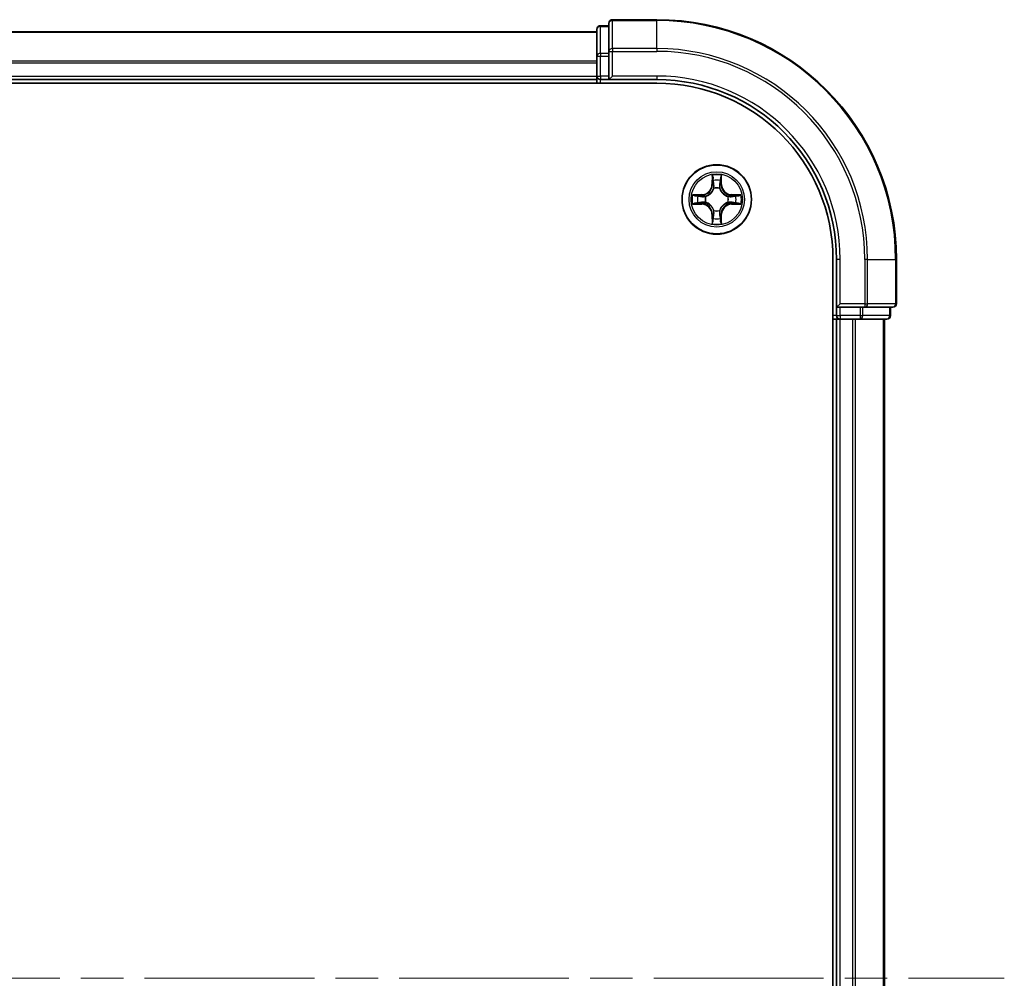
# Model space of a CAD drawing. Units: millimetres. Extents: x 0 to 6577, y 0 to 1124.
# Drawn here: x 1651 to 1733, y 892 to 972 of the extents above; entities that cross this region are included whole.
import ezdxf

# ---------------------------------------------------------------- set-up
doc = ezdxf.new("R2010")
doc.units = ezdxf.units.MM
doc.header["$LTSCALE"] = 2.5
doc.linetypes.add('CHAIN', pattern=[0.3543, 0.2362, -0.0295, 0.0591, -0.0295])
doc.layers.add('Centerline (ISO)', color=7, linetype='Continuous', lineweight=18, true_color=0x80ffff)
doc.layers.add('Visible (ISO)', color=7, linetype='Continuous', lineweight=35)
doc.layers.add('Visible Narrow (ISO)', color=7, linetype='Continuous', lineweight=25)

msp = doc.modelspace()

# ---------------------------------------------------------------- linework, layer by layer
at = {"layer": 'Centerline (ISO)', "linetype": 'CHAIN', "ltscale": 23.990969}
msp.add_line((1555.3182, 892.1364), (1733.3182, 892.1364), dxfattribs=at)
at = {"layer": 'Visible (ISO)'}
for p, q in [((1700.3182, 971.6364), (1699.6182, 971.6364)), ((1700.3182, 971.8364), (1700.3182, 969.4959)), ((1704.3182, 972.1364), (1700.6182, 972.1364)), ((1589.3182, 971.1364), (1699.3182, 971.1364)), ((1699.3182, 971.3364), (1699.3182, 969.095)), ((1699.3182, 969.095), (1699.3182, 967.4364)), ((1700.3182, 969.4959), (1700.3182, 969.095)), ((1700.3182, 967.4364), (1700.3182, 969.095)), ((1699.3182, 967.1364), (1699.3182, 967.4364)), ((1700.3182, 967.1364), (1700.6182, 967.4364)), ((1700.3182, 967.4364), (1700.3182, 967.1364)), ((1584.3182, 966.8364), (1704.3182, 966.8364)), ((1589.3182, 967.1364), (1699.3182, 967.1364)), ((1699.3182, 967.1364), (1699.3182, 966.8364)), ((1699.6182, 967.1364), (1700.3182, 967.1364)), ((1700.3182, 967.1364), (1704.3182, 967.1364)), ((1719.0182, 952.1364), (1719.0182, 832.1364)), ((1719.3182, 952.1364), (1719.3182, 948.1364)), ((1724.3182, 948.4364), (1724.3182, 952.1364)), ((1719.6182, 948.4364), (1719.3182, 948.1364)), ((1719.3182, 948.1364), (1719.3182, 947.4364)), ((1719.3182, 948.1364), (1719.6182, 948.1364)), ((1721.2768, 948.1364), (1719.6182, 948.1364)), ((1721.2768, 948.1364), (1721.6777, 948.1364)), ((1721.6777, 948.1364), (1724.0182, 948.1364)), ((1723.8182, 947.4364), (1723.8182, 948.1364)), ((1719.0182, 947.1364), (1719.3182, 947.1364)), ((1719.6182, 947.1364), (1719.3182, 947.1364)), ((1719.3182, 837.1364), (1719.3182, 947.1364)), ((1719.6182, 947.1364), (1720.6777, 947.1364)), ((1720.9013, 947.1364), (1720.6777, 947.1364)), ((1720.9013, 947.1364), (1721.2768, 947.1364)), ((1721.2768, 947.1364), (1723.5182, 947.1364)), ((1723.3182, 837.1364), (1723.3182, 947.1364))]:
    msp.add_line(p, q, dxfattribs=at)
msp.add_circle((1709.3182, 957.1364), 2.9, dxfattribs=at)
for centre, radius, start, end in [((1699.6182, 971.3364), 0.3, 90, 180), ((1700.6182, 971.8364), 0.3, 90, 180), ((1704.3182, 952.1364), 20, 0, 90), ((1699.6182, 967.4364), 0.3, 180, 270), ((1704.3182, 952.1364), 15, 0, 90), ((1704.3182, 952.1364), 14.7, 0, 90), ((1709.3182, 957.1364), 1.2295, 102.936595, 102.938396), ((1709.3182, 957.1364), 1.2295, 100.812717, 100.813267), ((1709.3182, 957.1364), 1.2295, 79.186733, 79.187283), ((1709.3182, 957.1364), 1.2295, 77.061604, 77.063405), ((1709.3182, 957.1364), 1.2295, 167.061604, 167.063405), ((1709.3182, 957.1364), 1.2295, 12.936595, 12.938396), ((1709.3182, 957.1364), 1.2295, 169.186733, 169.187283), ((1709.3182, 957.1364), 1.2295, 190.812717, 190.813267), ((1709.3182, 957.1364), 1.2295, 192.936595, 192.938396), ((1709.3182, 957.1364), 1.2295, 347.061604, 347.063405), ((1709.3182, 957.1364), 1.2295, 10.812717, 10.813267), ((1709.3182, 957.1364), 1.2295, 349.186733, 349.187283), ((1709.3182, 957.1364), 1.2295, 257.061604, 257.063405), ((1709.3182, 957.1364), 1.2295, 259.186733, 259.187283), ((1709.3182, 957.1364), 1.2295, 280.812717, 280.813267), ((1709.3182, 957.1364), 1.2295, 282.936595, 282.938396), ((1724.0182, 948.4364), 0.3, 270, 0), ((1719.6182, 947.4364), 0.3, 180, 270), ((1723.5182, 947.4364), 0.3, 270, 0)]:
    msp.add_arc(centre, radius, start, end, dxfattribs=at)
for points, knots in [([(1709.0176, 958.8951), (1709.0156, 958.9764), (1708.9696, 959.0676), (1708.9286, 959.1572), (1708.9282, 959.1582), (1708.9277, 959.1591)], [0, 0, 0, 0, 0.032055974, 0.032055974, 0.032394303, 0.032394303, 0.032394303, 0.032394303]), ([(1708.9277, 959.1591), (1708.9279, 959.1581), (1708.9282, 959.157), (1708.9303, 959.1466), (1708.9323, 959.1372), (1708.9343, 959.1278)], [-0.0323943032, -0.0323943032, -0.0323943032, -0.0323943032, -0.0320559737, -0.0320559737, -0.0289727583, -0.0289727583, -0.0289727583, -0.0289727583]), ([(1709.7086, 959.1591), (1709.7082, 959.1582), (1709.7078, 959.1572), (1709.707, 959.1556), (1709.7067, 959.155), (1709.7064, 959.1543)], [-0.00033832945, -0.00033832945, -0.00033832945, -0.00033832945, 0, 0, 0.00024151791, 0.00024151791, 0.00024151791, 0.00024151791]), ([(1709.7075, 959.1539), (1709.7077, 959.1546), (1709.7078, 959.1553), (1709.7082, 959.157), (1709.7084, 959.1581), (1709.7086, 959.1591)], [-0.00023059908, -0.00023059908, -0.00023059908, -0.00023059908, 0, 0, 0.00033832945, 0.00033832945, 0.00033832945, 0.00033832945]), ([(1707.3006, 957.5257), (1707.2999, 957.5259), (1707.2992, 957.526), (1707.2975, 957.5264), (1707.2965, 957.5266), (1707.2955, 957.5268)], [-0.00023059908, -0.00023059908, -0.00023059908, -0.00023059908, 0, 0, 0.00033832945, 0.00033832945, 0.00033832945, 0.00033832945]), ([(1707.2955, 957.5268), (1707.2964, 957.5264), (1707.2973, 957.526), (1707.2989, 957.5252), (1707.2996, 957.5249), (1707.3003, 957.5246)], [-0.00033832945, -0.00033832945, -0.00033832945, -0.00033832945, 0, 0, 0.00024151791, 0.00024151791, 0.00024151791, 0.00024151791]), ([(1711.0769, 957.4369), (1711.1582, 957.4389), (1711.2494, 957.4849), (1711.339, 957.526), (1711.34, 957.5264), (1711.3409, 957.5268)], [0, 0, 0, 0, 0.032055974, 0.032055974, 0.032394303, 0.032394303, 0.032394303, 0.032394303]), ([(1711.3409, 957.5268), (1711.3399, 957.5266), (1711.3388, 957.5264), (1711.3284, 957.5242), (1711.319, 957.5222), (1711.3096, 957.5203)], [-0.0323943032, -0.0323943032, -0.0323943032, -0.0323943032, -0.0320559737, -0.0320559737, -0.0289727583, -0.0289727583, -0.0289727583, -0.0289727583]), ([(1707.5595, 956.8358), (1707.4781, 956.8338), (1707.3869, 956.7878), (1707.2973, 956.7468), (1707.2964, 956.7464), (1707.2955, 956.7459)], [0, 0, 0, 0, 0.032055974, 0.032055974, 0.032394303, 0.032394303, 0.032394303, 0.032394303]), ([(1707.2955, 956.7459), (1707.2965, 956.7461), (1707.2975, 956.7464), (1707.3079, 956.7485), (1707.3173, 956.7505), (1707.3268, 956.7525)], [-0.0323943032, -0.0323943032, -0.0323943032, -0.0323943032, -0.0320559737, -0.0320559737, -0.0289727583, -0.0289727583, -0.0289727583, -0.0289727583]), ([(1711.3357, 956.747), (1711.3364, 956.7469), (1711.3371, 956.7467), (1711.3388, 956.7464), (1711.3399, 956.7461), (1711.3409, 956.7459)], [-0.00023059908, -0.00023059908, -0.00023059908, -0.00023059908, 0, 0, 0.00033832945, 0.00033832945, 0.00033832945, 0.00033832945]), ([(1711.3409, 956.7459), (1711.34, 956.7464), (1711.339, 956.7468), (1711.3374, 956.7475), (1711.3368, 956.7478), (1711.3361, 956.7481)], [-0.00033832945, -0.00033832945, -0.00033832945, -0.00033832945, 0, 0, 0.00024151791, 0.00024151791, 0.00024151791, 0.00024151791]), ([(1708.9288, 955.1188), (1708.9287, 955.1181), (1708.9285, 955.1174), (1708.9282, 955.1157), (1708.9279, 955.1147), (1708.9277, 955.1136)], [-0.00023059908, -0.00023059908, -0.00023059908, -0.00023059908, 0, 0, 0.00033832945, 0.00033832945, 0.00033832945, 0.00033832945]), ([(1708.9277, 955.1136), (1708.9282, 955.1146), (1708.9286, 955.1155), (1708.9293, 955.1171), (1708.9296, 955.1178), (1708.9299, 955.1185)], [-0.00033832945, -0.00033832945, -0.00033832945, -0.00033832945, 0, 0, 0.00024151791, 0.00024151791, 0.00024151791, 0.00024151791]), ([(1709.6187, 955.3777), (1709.6208, 955.2963), (1709.6667, 955.2051), (1709.7078, 955.1155), (1709.7082, 955.1146), (1709.7086, 955.1136)], [0, 0, 0, 0, 0.032055974, 0.032055974, 0.032394303, 0.032394303, 0.032394303, 0.032394303]), ([(1709.7086, 955.1136), (1709.7084, 955.1147), (1709.7082, 955.1157), (1709.706, 955.1261), (1709.704, 955.1355), (1709.7021, 955.145)], [-0.0323943032, -0.0323943032, -0.0323943032, -0.0323943032, -0.0320559737, -0.0320559737, -0.0289727583, -0.0289727583, -0.0289727583, -0.0289727583])]:
    msp.add_open_spline(points, degree=3, knots=knots, dxfattribs=at)
for points in [[(1708.9343, 959.1278), (1708.9529, 959.0392), (1708.9716, 958.9494), (1708.9725, 958.8688)], [(1711.3096, 957.5203), (1711.221, 957.5016), (1711.1312, 957.483), (1711.0506, 957.4821)], [(1707.3268, 956.7525), (1707.4153, 956.7711), (1707.5051, 956.7898), (1707.5858, 956.7907)], [(1709.7021, 955.145), (1709.6834, 955.2335), (1709.6648, 955.3233), (1709.6639, 955.404)]]:
    msp.add_open_spline(points, degree=3, dxfattribs=at)
at = {"layer": 'Visible Narrow (ISO)'}
for p, q in [((1699.6182, 971.6364), (1699.6182, 971.5668)), ((1699.6182, 969.3255), (1699.6182, 971.5668)), ((1699.6182, 971.5668), (1700.3182, 971.5668)), ((1700.6182, 972.1364), (1700.6182, 972.0668)), ((1700.6182, 969.7263), (1700.6182, 972.0668)), ((1700.6182, 972.0668), (1704.3182, 972.0668)), ((1704.3182, 972.0668), (1704.3182, 972.1364)), ((1704.3182, 969.7263), (1704.3182, 972.0668)), ((1589.3182, 971.09), (1699.3182, 971.09)), ((1700.6182, 969.7263), (1700.6182, 969.4959)), ((1704.3182, 969.7263), (1700.6182, 969.7263)), ((1704.3182, 969.7263), (1704.3182, 969.4959)), ((1699.3182, 969.095), (1699.6182, 969.095)), ((1699.6182, 969.3255), (1699.6182, 969.095)), ((1700.3182, 969.3255), (1699.6182, 969.3255)), ((1699.6182, 967.4364), (1699.6182, 969.095)), ((1699.6182, 969.095), (1700.3182, 969.095)), ((1700.3182, 969.4959), (1700.6182, 969.4959)), ((1700.6182, 969.4959), (1704.3182, 969.4959)), ((1700.6182, 967.4364), (1700.6182, 969.4959)), ((1589.3182, 968.6963), (1699.3182, 968.6963)), ((1589.3182, 968.5427), (1699.3182, 968.5427)), ((1589.3182, 967.4364), (1699.3182, 967.4364)), ((1699.3182, 967.4364), (1699.6182, 967.4364)), ((1699.6182, 967.4364), (1699.6182, 967.1364)), ((1700.3182, 967.4364), (1699.6182, 967.4364)), ((1704.3182, 967.4364), (1700.6182, 967.4364)), ((1704.3182, 967.4364), (1704.3182, 967.1364)), ((1699.6182, 966.8364), (1699.6182, 967.1364)), ((1708.9277, 959.1591), (1708.9141, 958.3796)), ((1709.7222, 958.3796), (1709.7086, 959.1591)), ((1708.9639, 958.3787), (1708.9141, 958.3796)), ((1708.9639, 958.3787), (1708.9725, 958.8688)), ((1708.9639, 958.3787), (1709.0366, 958.3774)), ((1708.9879, 958.6793), (1709.0366, 958.3774)), ((1709.5998, 958.3774), (1709.6484, 958.6793)), ((1709.6724, 958.3787), (1709.5998, 958.3774)), ((1709.6639, 958.8688), (1709.6724, 958.3787)), ((1709.6724, 958.3787), (1709.7222, 958.3796)), ((1708.075, 957.5404), (1707.2955, 957.5268)), ((1707.5858, 957.4821), (1708.0758, 957.4906)), ((1708.0771, 957.418), (1707.7752, 957.4666)), ((1708.0758, 957.4906), (1708.075, 957.5404)), ((1708.0758, 957.4906), (1708.0771, 957.418)), ((1708.3813, 957.3829), (1708.4019, 957.3775)), ((1709.0771, 958.0527), (1709.0716, 958.0733)), ((1709.5647, 958.0733), (1709.5593, 958.0527)), ((1710.2345, 957.3775), (1710.2551, 957.3829)), ((1710.5605, 957.4906), (1710.5592, 957.418)), ((1710.8611, 957.4666), (1710.5592, 957.418)), ((1710.5605, 957.4906), (1710.5614, 957.5404)), ((1710.5605, 957.4906), (1711.0506, 957.4821)), ((1711.3409, 957.5268), (1710.5614, 957.5404)), ((1707.2955, 956.7459), (1708.075, 956.7323)), ((1708.0758, 956.7821), (1707.5858, 956.7907)), ((1707.7752, 956.8061), (1708.0771, 956.8548)), ((1708.0758, 956.7821), (1708.075, 956.7323)), ((1708.0758, 956.7821), (1708.0771, 956.8548)), ((1708.4019, 956.8953), (1708.3813, 956.8898)), ((1710.2551, 956.8898), (1710.2345, 956.8953)), ((1710.5592, 956.8548), (1710.8611, 956.8061)), ((1710.5605, 956.7821), (1710.5592, 956.8548)), ((1711.0506, 956.7907), (1710.5605, 956.7821)), ((1710.5605, 956.7821), (1710.5614, 956.7323)), ((1710.5614, 956.7323), (1711.3409, 956.7459)), ((1708.9639, 955.894), (1708.9141, 955.8932)), ((1708.9141, 955.8932), (1708.9277, 955.1136)), ((1708.9639, 955.894), (1709.0366, 955.8953)), ((1708.9725, 955.404), (1708.9639, 955.894)), ((1709.0366, 955.8953), (1708.9879, 955.5934)), ((1709.0716, 956.1995), (1709.0771, 956.2201)), ((1709.5593, 956.2201), (1709.5647, 956.1995)), ((1709.6484, 955.5934), (1709.5998, 955.8953)), ((1709.6724, 955.894), (1709.5998, 955.8953)), ((1709.6724, 955.894), (1709.6639, 955.404)), ((1709.6724, 955.894), (1709.7222, 955.8932)), ((1709.7086, 955.1136), (1709.7222, 955.8932)), ((1719.6182, 952.1364), (1719.3182, 952.1364)), ((1719.6182, 948.4364), (1719.6182, 952.1364)), ((1721.6777, 952.1364), (1721.6777, 948.4364)), ((1721.9081, 952.1364), (1721.6777, 952.1364)), ((1721.9081, 948.4364), (1721.9081, 952.1364)), ((1721.9081, 952.1364), (1724.2486, 952.1364)), ((1724.2486, 952.1364), (1724.2486, 948.4364)), ((1724.2486, 952.1364), (1724.3182, 952.1364)), ((1721.6777, 948.4364), (1719.6182, 948.4364)), ((1721.6777, 948.4364), (1721.6777, 948.1364)), ((1721.6777, 948.4364), (1721.9081, 948.4364)), ((1724.2486, 948.4364), (1721.9081, 948.4364)), ((1724.2486, 948.4364), (1724.3182, 948.4364)), ((1719.6182, 947.4364), (1719.6182, 948.1364)), ((1721.2768, 948.1364), (1721.2768, 947.4364)), ((1721.5073, 947.4364), (1721.5073, 948.1364)), ((1723.7486, 948.1364), (1723.7486, 947.4364)), ((1719.3182, 947.4364), (1719.0182, 947.4364)), ((1719.3182, 947.4364), (1719.6182, 947.4364)), ((1719.6182, 947.4364), (1719.6182, 947.1364)), ((1721.2768, 947.4364), (1719.6182, 947.4364)), ((1719.6182, 837.1364), (1719.6182, 947.1364)), ((1720.6777, 837.1364), (1720.6777, 947.1364)), ((1720.9081, 837.1364), (1720.9081, 947.1364)), ((1721.2768, 947.4364), (1721.2768, 947.1364)), ((1721.2768, 947.4364), (1721.5073, 947.4364)), ((1723.7486, 947.4364), (1721.5073, 947.4364)), ((1723.2486, 837.1364), (1723.2486, 947.1364)), ((1723.7486, 947.4364), (1723.8182, 947.4364))]:
    msp.add_line(p, q, dxfattribs=at)
for radius in [2.8677, 2.3092, 2.1415]:
    msp.add_circle((1709.3182, 957.1364), radius, dxfattribs=at)
for centre, radius, start, end in [((1704.3182, 952.1364), 19.9305, 0, 90), ((1704.3182, 952.1364), 17.59, 0, 90), ((1704.3182, 952.1364), 17.3595, 0, 90), ((1704.3182, 952.1364), 15.3, 0, 90), ((1709.3182, 957.1364), 2.0601, 79.074582, 100.925418), ((1708.0601, 958.3945), 0.8542, 271, 359), ((1708.0601, 958.3945), 0.904, 271, 359), ((1709.3182, 957.1364), 1.6122, 79.692479, 100.307521), ((1710.5763, 958.3945), 0.904, 181, 269), ((1710.5763, 958.3945), 0.8542, 181, 269), ((1709.3182, 957.1364), 2.0601, 169.074582, 190.925418), ((1709.3182, 957.1364), 1.6122, 169.692479, 190.307521), ((1709.3182, 957.1364), 0.9688, 165.258044, 194.741956), ((1709.3182, 957.1364), 0.9475, 165.258044, 194.741956), ((1709.3182, 957.1364), 0.9688, 75.258044, 104.741956), ((1709.3182, 957.1364), 0.9475, 75.258044, 104.741956), ((1709.3182, 957.1364), 0.9475, 345.258044, 14.741956), ((1709.3182, 957.1364), 0.9688, 345.258044, 14.741956), ((1709.3182, 957.1364), 1.6122, 349.692479, 10.307521), ((1709.3182, 957.1364), 2.0601, 349.074582, 10.925418), ((1708.0601, 955.8783), 0.8542, 1, 89), ((1708.0601, 955.8783), 0.904, 1, 89), ((1710.5763, 955.8783), 0.904, 91, 179), ((1710.5763, 955.8783), 0.8542, 91, 179), ((1709.3182, 957.1364), 0.9688, 255.258044, 284.741956), ((1709.3182, 957.1364), 0.9475, 255.258044, 284.741956), ((1709.3182, 957.1364), 2.0601, 259.074582, 280.925418), ((1709.3182, 957.1364), 1.6122, 259.692479, 280.307521)]:
    msp.add_arc(centre, radius, start, end, dxfattribs=at)
for centre, major_axis, ratio, start_param, end_param in [((1699.6182, 971.3364), (-0.3, 0), 0.7682213, 4.712389, 6.2831853), ((1700.6182, 971.8364), (-0.3, 0), 0.7682213, 4.712389, 6.2831853), ((1700.6182, 969.4959), (-0.3, 0), 0.7682213, 4.712389, 6.2831853), ((1699.6182, 969.095), (-0.3, 0), 0.7682213, 4.712389, 6.2831853), ((1709.0223, 958.8679), (-0.05, -0.002), 0.5485067, 4.7835784, 6.1787606), ((1709.0073, 959.0692), (0.0019, 0.4402), 0.0867336, 2.0440549, 2.6593108), ((1709.0377, 958.6785), (-0.0494, -0.008), 0.8957402, 4.7304427, 6.0858658), ((1709.0864, 958.3766), (-0.0494, -0.008), 0.8957205, 4.7348377, 6.0858836), ((1709.55, 958.3766), (0.0494, -0.008), 0.8957205, 0.1973017, 1.5483476), ((1709.5986, 958.6785), (0.0494, -0.008), 0.8957402, 0.1973195, 1.5527426), ((1709.6141, 958.8679), (0.05, -0.002), 0.5485067, 0.1044247, 1.4996069), ((1709.629, 959.0692), (0.0019, -0.4402), 0.0867336, 0.4822818, 1.0975377), ((1707.5867, 957.4323), (0.002, 0.05), 0.5485067, 0.1044247, 1.4996069), ((1707.3853, 957.4472), (0.4402, 0.0019), 0.0867336, 0.4822818, 1.0975377), ((1707.7761, 957.4168), (0.008, 0.0494), 0.8957402, 0.1973195, 1.5527426), ((1708.078, 957.3682), (0.008, 0.0494), 0.8957205, 0.1973017, 1.5483476), ((1708.4246, 957.3715), (-0.0091, 0.0492), 0.8768464, 0.1822914, 1.1799022), ((1708.4246, 957.3715), (-0.0149, 0.0477), 0.4107012, 0.0957358, 1.3186875), ((1709.083, 958.03), (-0.0492, 0.0091), 0.8768464, 5.1032831, 6.100894), ((1709.083, 958.03), (-0.0477, 0.0149), 0.4107012, 4.9644978, 6.1874495), ((1709.5533, 958.03), (0.0477, 0.0149), 0.4107012, 0.0957358, 1.3186875), ((1709.5533, 958.03), (0.0492, 0.0091), 0.8768464, 0.1822914, 1.1799022), ((1710.2118, 957.3715), (0.0091, 0.0492), 0.8768464, 5.1032831, 6.100894), ((1710.2118, 957.3715), (0.0149, 0.0477), 0.4107012, 4.9644978, 6.1874495), ((1710.5584, 957.3682), (-0.008, 0.0494), 0.8957205, 4.7348377, 6.0858836), ((1711.2511, 957.4472), (0.4402, -0.0019), 0.0867336, 2.0440549, 2.6593108), ((1710.8603, 957.4168), (-0.008, 0.0494), 0.8957402, 4.7304427, 6.0858658), ((1711.0497, 957.4323), (-0.002, 0.05), 0.5485067, 4.7835784, 6.1787606), ((1707.5867, 956.8405), (0.002, -0.05), 0.5485067, 4.7835784, 6.1787606), ((1707.3853, 956.8255), (0.4402, -0.0019), 0.0867336, 5.1856476, 5.8009035), ((1707.7761, 956.8559), (0.008, -0.0494), 0.8957402, 4.7304427, 6.0858658), ((1708.078, 956.9046), (0.008, -0.0494), 0.8957205, 4.7348377, 6.0858836), ((1708.4246, 956.9012), (-0.0091, -0.0492), 0.8768464, 5.1032831, 6.100894), ((1708.4246, 956.9012), (-0.0149, -0.0477), 0.4107012, 4.9644978, 6.1874495), ((1710.2118, 956.9012), (0.0149, -0.0477), 0.4107012, 0.0957358, 1.3186875), ((1710.2118, 956.9012), (0.0091, -0.0492), 0.8768464, 0.1822914, 1.1799022), ((1710.5584, 956.9046), (-0.008, -0.0494), 0.8957205, 0.1973017, 1.5483476), ((1710.8603, 956.8559), (-0.008, -0.0494), 0.8957402, 0.1973195, 1.5527426), ((1711.2511, 956.8255), (0.4402, 0.0019), 0.0867336, 3.6238745, 4.2391304), ((1711.0497, 956.8405), (-0.002, -0.05), 0.5485067, 0.1044247, 1.4996069), ((1709.083, 956.2428), (-0.0492, -0.0091), 0.8768464, 0.1822914, 1.1799022), ((1709.083, 956.2428), (-0.0477, -0.0149), 0.4107012, 0.0957358, 1.3186875), ((1709.0864, 955.8962), (-0.0494, 0.008), 0.8957205, 0.1973017, 1.5483476), ((1709.55, 955.8962), (0.0494, 0.008), 0.8957205, 4.7348377, 6.0858836), ((1709.5533, 956.2428), (0.0477, -0.0149), 0.4107012, 4.9644978, 6.1874495), ((1709.5533, 956.2428), (0.0492, -0.0091), 0.8768464, 5.1032831, 6.100894), ((1709.0073, 955.2035), (0.0019, -0.4402), 0.0867336, 3.6238745, 4.2391304), ((1709.0223, 955.4049), (-0.05, 0.002), 0.5485067, 0.1044247, 1.4996069), ((1709.0377, 955.5943), (-0.0494, 0.008), 0.8957402, 0.1973195, 1.5527426), ((1709.5986, 955.5943), (0.0494, 0.008), 0.8957402, 4.7304427, 6.0858658), ((1709.6141, 955.4049), (0.05, 0.002), 0.5485067, 4.7835784, 6.1787606), ((1709.629, 955.2035), (0.0019, 0.4402), 0.0867336, 5.1856476, 5.8009035), ((1721.6777, 948.4364), (0, -0.3), 0.7682213, 0, 1.5707963), ((1724.0182, 948.4364), (0, -0.3), 0.7682213, 0, 1.5707963), ((1721.2768, 947.4364), (0, -0.3), 0.7682213, 0, 1.5707963), ((1723.5182, 947.4364), (0, -0.3), 0.7682213, 0, 1.5707963)]:
    msp.add_ellipse(centre, major_axis=major_axis, ratio=ratio, start_param=start_param, end_param=end_param, dxfattribs=at)
for points in [[(1709.7064, 959.1543), (1709.666, 959.0663), (1709.6207, 958.9758), (1709.6187, 958.8951)], [(1709.6639, 958.8688), (1709.6649, 958.9573), (1709.6873, 959.057), (1709.7075, 959.1539)], [(1709.0297, 958.7225), (1709.0236, 958.7611), (1709.0195, 958.8215), (1709.0176, 958.8951)], [(1709.0781, 958.4206), (1709.062, 958.5212), (1709.0459, 958.6219), (1709.0297, 958.7225)], [(1709.0366, 958.3774), (1709.0547, 958.271), (1709.0564, 958.162), (1709.0361, 958.0467)], [(1709.0716, 958.0733), (1709.0963, 958.1944), (1709.0961, 958.3087), (1709.0781, 958.4206)], [(1709.5582, 958.4206), (1709.5403, 958.3087), (1709.5401, 958.1944), (1709.5647, 958.0733)], [(1709.6066, 958.7225), (1709.5905, 958.6219), (1709.5743, 958.5212), (1709.5582, 958.4206)], [(1709.6002, 958.0467), (1709.5799, 958.162), (1709.5817, 958.271), (1709.5998, 958.3774)], [(1709.6187, 958.8951), (1709.6169, 958.8215), (1709.6128, 958.7611), (1709.6066, 958.7225)], [(1707.3003, 957.5246), (1707.3883, 957.4842), (1707.4787, 957.4389), (1707.5595, 957.4369)], [(1707.5858, 957.4821), (1707.4972, 957.4831), (1707.3976, 957.5055), (1707.3006, 957.5257)], [(1707.5595, 957.4369), (1707.633, 957.4351), (1707.6935, 957.431), (1707.732, 957.4248)], [(1707.732, 957.4248), (1707.8327, 957.4087), (1707.9333, 957.3925), (1708.034, 957.3764)], [(1708.034, 957.3764), (1708.1459, 957.3585), (1708.2601, 957.3583), (1708.3813, 957.3829)], [(1708.4079, 957.4184), (1708.2926, 957.3981), (1708.1836, 957.3999), (1708.0771, 957.418)], [(1710.5592, 957.418), (1710.4528, 957.3999), (1710.3438, 957.3981), (1710.2285, 957.4184)], [(1710.2551, 957.3829), (1710.3762, 957.3583), (1710.4905, 957.3585), (1710.6024, 957.3764)], [(1710.6024, 957.3764), (1710.703, 957.3925), (1710.8037, 957.4087), (1710.9043, 957.4248)], [(1710.9043, 957.4248), (1710.9429, 957.431), (1711.0033, 957.4351), (1711.0769, 957.4369)], [(1707.732, 956.8479), (1707.6935, 956.8418), (1707.633, 956.8377), (1707.5595, 956.8358)], [(1708.034, 956.8963), (1707.9333, 956.8802), (1707.8327, 956.8641), (1707.732, 956.8479)], [(1708.3813, 956.8898), (1708.2601, 956.9145), (1708.1459, 956.9143), (1708.034, 956.8963)], [(1708.0771, 956.8548), (1708.1836, 956.8729), (1708.2926, 956.8746), (1708.4079, 956.8543)], [(1710.2285, 956.8543), (1710.3438, 956.8746), (1710.4528, 956.8729), (1710.5592, 956.8548)], [(1710.6024, 956.8963), (1710.4905, 956.9143), (1710.3762, 956.9145), (1710.2551, 956.8898)], [(1710.9043, 956.8479), (1710.8037, 956.8641), (1710.703, 956.8802), (1710.6024, 956.8963)], [(1711.0769, 956.8358), (1711.0033, 956.8377), (1710.9429, 956.8418), (1710.9043, 956.8479)], [(1711.0506, 956.7907), (1711.1391, 956.7897), (1711.2388, 956.7673), (1711.3357, 956.747)], [(1711.3361, 956.7481), (1711.2481, 956.7885), (1711.1576, 956.8338), (1711.0769, 956.8358)], [(1709.0297, 955.5502), (1709.0459, 955.6509), (1709.062, 955.7515), (1709.0781, 955.8522)], [(1709.0361, 956.2261), (1709.0564, 956.1108), (1709.0547, 956.0018), (1709.0366, 955.8953)], [(1709.0781, 955.8522), (1709.0961, 955.9641), (1709.0963, 956.0783), (1709.0716, 956.1995)], [(1709.5647, 956.1995), (1709.5401, 956.0783), (1709.5403, 955.9641), (1709.5582, 955.8522)], [(1709.5582, 955.8522), (1709.5743, 955.7515), (1709.5905, 955.6509), (1709.6066, 955.5502)], [(1709.5998, 955.8953), (1709.5817, 956.0018), (1709.5799, 956.1108), (1709.6002, 956.2261)], [(1708.9725, 955.404), (1708.9715, 955.3154), (1708.9491, 955.2157), (1708.9288, 955.1188)], [(1708.9299, 955.1185), (1708.9703, 955.2065), (1709.0156, 955.2969), (1709.0176, 955.3777)], [(1709.0176, 955.3777), (1709.0195, 955.4512), (1709.0236, 955.5116), (1709.0297, 955.5502)], [(1709.6066, 955.5502), (1709.6128, 955.5116), (1709.6169, 955.4512), (1709.6187, 955.3777)]]:
    msp.add_open_spline(points, degree=3, dxfattribs=at)
for points, knots in [([(1708.4019, 957.3775), (1708.4859, 957.4048), (1708.6517, 957.4818), (1708.863, 957.6653), (1709.0029, 957.8654), (1709.0566, 957.9896), (1709.0771, 958.0527)], [-0.17486601, -0.17486601, -0.17486601, -0.17486601, -0.14599531, -0.1171246, -0.09547158, -0.07381855, -0.07381855, -0.07381855, -0.07381855]), ([(1709.0361, 958.0467), (1709.0175, 957.9867), (1708.9686, 957.8686), (1708.8414, 957.6808), (1708.6454, 957.5132), (1708.4878, 957.4432), (1708.4079, 957.4184)], [0.07381855, 0.07381855, 0.07381855, 0.07381855, 0.09547158, 0.1171246, 0.14599531, 0.17486601, 0.17486601, 0.17486601, 0.17486601]), ([(1709.5593, 958.0527), (1709.5866, 957.9686), (1709.6636, 957.8029), (1709.8471, 957.5916), (1710.0472, 957.4516), (1710.1714, 957.398), (1710.2345, 957.3775)], [-0.17486601, -0.17486601, -0.17486601, -0.17486601, -0.14599531, -0.1171246, -0.09547158, -0.07381855, -0.07381855, -0.07381855, -0.07381855]), ([(1710.2285, 957.4184), (1710.1685, 957.437), (1710.0504, 957.4859), (1709.8626, 957.6131), (1709.695, 957.8091), (1709.625, 957.9667), (1709.6002, 958.0467)], [0.07381855, 0.07381855, 0.07381855, 0.07381855, 0.09547158, 0.1171246, 0.14599531, 0.17486601, 0.17486601, 0.17486601, 0.17486601]), ([(1709.0771, 956.2201), (1709.0498, 956.3041), (1708.9728, 956.4699), (1708.7893, 956.6812), (1708.5892, 956.8211), (1708.4649, 956.8748), (1708.4019, 956.8953)], [-0.17486601, -0.17486601, -0.17486601, -0.17486601, -0.14599531, -0.1171246, -0.09547158, -0.07381855, -0.07381855, -0.07381855, -0.07381855]), ([(1708.4079, 956.8543), (1708.4678, 956.8357), (1708.5859, 956.7868), (1708.7738, 956.6596), (1708.9414, 956.4636), (1709.0113, 956.306), (1709.0361, 956.2261)], [0.07381855, 0.07381855, 0.07381855, 0.07381855, 0.09547158, 0.1171246, 0.14599531, 0.17486601, 0.17486601, 0.17486601, 0.17486601]), ([(1710.2345, 956.8953), (1710.1504, 956.868), (1709.9847, 956.791), (1709.7734, 956.6075), (1709.6334, 956.4074), (1709.5798, 956.2831), (1709.5593, 956.2201)], [-0.17486601, -0.17486601, -0.17486601, -0.17486601, -0.14599531, -0.1171246, -0.09547158, -0.07381855, -0.07381855, -0.07381855, -0.07381855]), ([(1709.6002, 956.2261), (1709.6188, 956.286), (1709.6677, 956.4041), (1709.7949, 956.592), (1709.9909, 956.7596), (1710.1485, 956.8295), (1710.2285, 956.8543)], [0.07381855, 0.07381855, 0.07381855, 0.07381855, 0.09547158, 0.1171246, 0.14599531, 0.17486601, 0.17486601, 0.17486601, 0.17486601])]:
    msp.add_open_spline(points, degree=3, knots=knots, dxfattribs=at)

doc.saveas('drawing.dxf')
